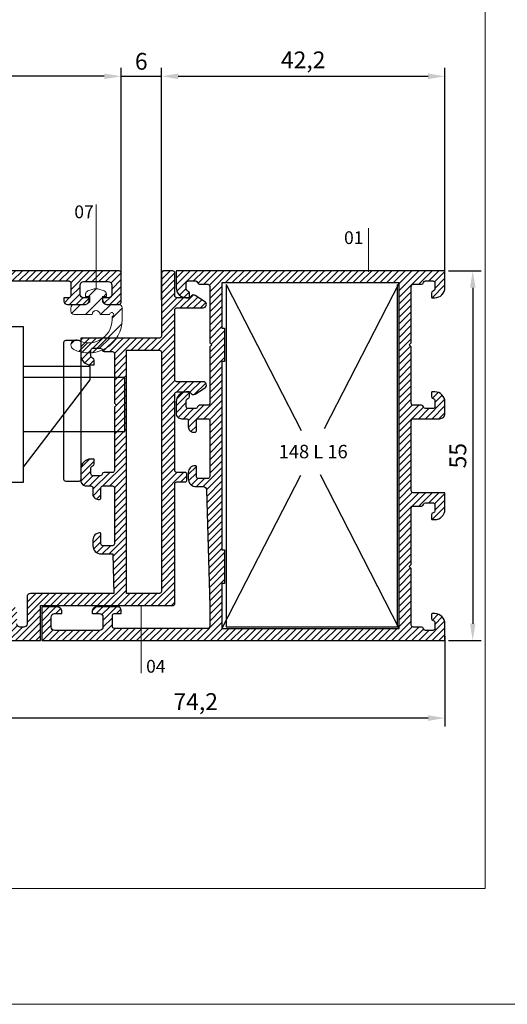
# Model space of a CAD drawing. Units: millimetres. Extents: x 224 to 8344, y 291 to 584.
# Drawn here: x 8065 to 8138, y 291 to 438 of the extents above; entities that cross this region are included whole.
import ezdxf

# ---------------------------------------------------------------- set-up
doc = ezdxf.new("R2010")
doc.units = ezdxf.units.MM
for name, color, linetype, lineweight in [('cod', 41, 'Continuous', 30), ('dis_cizgi', 5, 'Continuous', 5), ('olculendırme', 7, 'Continuous', 15), ('profiller', 7, 'Continuous', 30)]:
    doc.layers.add(name, color=color, linetype=linetype, lineweight=lineweight)
doc.layers.add('EPDM2', color=2, linetype='Continuous')
doc.styles.add('arialnarrow', font='ARIALN.TTF')
doc.dimstyles.get("Standard").update_dxf_attribs({"dimtxt": 0.18, "dimasz": 0.18, "dimexe": 0.18, "dimexo": 0.0625, "dimgap": 0.09, "dimtad": 0, "dimtih": 1, "dimtoh": 1, "dimdec": 4, "dimzin": 0, "dimdsep": 46, "dimtxsty": 'Standard', "dimcen": 0.09, "dimadec": 0, "dimazin": 0, "dimtfac": 1, "dimtdec": 4, "dimtofl": 0, "dimtmove": 0, "dimatfit": 3, "dimfxl": 0, "dimtolj": 1, "dimtzin": 0, "dimarcsym": 0})

# ---------------------------------------------------------------- blocks, each defined once
blk = doc.blocks.new('*D255')
at = {"layer": 'DEFPOINTS', "color": 0}
for p in [(8054.14, 347.94), (8128.34, 346.74), (8054.14, 333.9)]:
    blk.add_point(p, dxfattribs=at)
at = {"layer": 'olculendırme', "color": 6, "lineweight": -2}
for p, q in [((8054.14, 347.31), (8054.14, 332.65)), ((8128.34, 346.11), (8128.34, 332.65)), ((8125.84, 333.9), (8056.64, 333.9))]:
    blk.add_line(p, q, dxfattribs=at)
at = {"layer": 'olculendırme', "color": 6}
for points in [[(8056.64, 334.32), (8056.64, 333.48), (8054.14, 333.9)], [(8125.84, 334.32), (8125.84, 333.48), (8128.34, 333.9)]]:
    blk.add_solid(points, dxfattribs=at)
at = {"layer": 'olculendırme', "color": 0, "insert": (8091.24, 336.03), "char_height": 2.5, "attachment_point": 5, "style": 'arialnarrow'}
blk.add_mtext('74,2', dxfattribs=at)
blk = doc.blocks.new('*D258')
at = {"layer": 'DEFPOINTS', "color": 0}
for p in [(8128.34, 429.39), (8128.34, 399.14), (8086.14, 395.44)]:
    blk.add_point(p, dxfattribs=at)
at = {"layer": 'olculendırme', "color": 6, "lineweight": -2}
for p, q in [((8086.14, 396.06), (8086.14, 430.64)), ((8088.64, 429.39), (8125.84, 429.39)), ((8128.34, 399.76), (8128.34, 430.64))]:
    blk.add_line(p, q, dxfattribs=at)
at = {"layer": 'olculendırme', "color": 6}
for points in [[(8088.64, 429.8), (8088.64, 428.97), (8086.14, 429.39)], [(8125.84, 429.8), (8125.84, 428.97), (8128.34, 429.39)]]:
    blk.add_solid(points, dxfattribs=at)
at = {"layer": 'olculendırme', "color": 0, "insert": (8107.24, 431.51), "char_height": 2.5, "attachment_point": 5, "style": 'arialnarrow'}
blk.add_mtext('42,2', dxfattribs=at)
blk = doc.blocks.new('*D259')
at = {"layer": 'DEFPOINTS', "color": 0}
for p in [(8128.24, 400.44), (8128.24, 345.44), (8132.48, 345.44)]:
    blk.add_point(p, dxfattribs=at)
at = {"layer": 'olculendırme', "color": 6, "lineweight": -2}
for p, q in [((8128.86, 400.44), (8133.73, 400.44)), ((8132.48, 397.94), (8132.48, 347.94)), ((8128.86, 345.44), (8133.73, 345.44))]:
    blk.add_line(p, q, dxfattribs=at)
at = {"layer": 'olculendırme', "color": 6}
for points in [[(8132.07, 397.94), (8132.9, 397.94), (8132.48, 400.44)], [(8132.07, 347.94), (8132.9, 347.94), (8132.48, 345.44)]]:
    blk.add_solid(points, dxfattribs=at)
at = {"layer": 'olculendırme', "color": 0, "insert": (8130.59, 372.94), "char_height": 2.5, "attachment_point": 5, "rotation": 90, "style": 'arialnarrow'}
blk.add_mtext('55', dxfattribs=at)
blk = doc.blocks.new('*D260')
at = {"layer": 'DEFPOINTS', "color": 0}
for p in [(8086.14, 429.39), (8086.14, 403.53), (8080.14, 397.94)]:
    blk.add_point(p, dxfattribs=at)
at = {"layer": 'olculendırme', "color": 6, "lineweight": -2}
for p, q in [((8077.64, 429.39), (8075.14, 429.39)), ((8080.14, 398.56), (8080.14, 430.64)), ((8080.14, 429.39), (8086.14, 429.39)), ((8086.14, 404.15), (8086.14, 430.64)), ((8088.64, 429.39), (8091.14, 429.39))]:
    blk.add_line(p, q, dxfattribs=at)
at = {"layer": 'olculendırme', "color": 6}
for points in [[(8077.64, 429.8), (8077.64, 428.97), (8080.14, 429.39)], [(8088.64, 429.8), (8088.64, 428.97), (8086.14, 429.39)]]:
    blk.add_solid(points, dxfattribs=at)
at = {"layer": 'olculendırme', "color": 0, "insert": (8083.14, 431.29), "char_height": 2.5, "attachment_point": 5, "style": 'arialnarrow'}
blk.add_mtext('6', dxfattribs=at)
blk = doc.blocks.new('*D261')
at = {"layer": 'DEFPOINTS', "color": 0}
for p in [(7970.14, 429.39), (8080.14, 406.69), (7970.14, 400.18)]:
    blk.add_point(p, dxfattribs=at)
at = {"layer": 'olculendırme', "color": 6, "lineweight": -2}
for p, q in [((7970.14, 400.8), (7970.14, 430.64)), ((8077.64, 429.39), (7972.64, 429.39)), ((8080.14, 407.32), (8080.14, 430.64))]:
    blk.add_line(p, q, dxfattribs=at)
at = {"layer": 'olculendırme', "color": 6}
for points in [[(7972.64, 429.8), (7972.64, 428.97), (7970.14, 429.39)], [(8077.64, 429.8), (8077.64, 428.97), (8080.14, 429.39)]]:
    blk.add_solid(points, dxfattribs=at)
at = {"layer": 'olculendırme', "color": 0, "insert": (8025.14, 431.29), "char_height": 2.5, "attachment_point": 5, "style": 'arialnarrow'}
blk.add_mtext('110', dxfattribs=at)

msp = doc.modelspace()

# ---------------------------------------------------------------- hatches: boundary and pattern name
at = {"layer": 'EPDM2', "lineweight": 5}
h = msp.add_hatch(dxfattribs=at)
h.set_pattern_fill('ANSI31', color=256, scale=0.5, angle=90, style=0)
h.set_pattern_definition([(45, (15889.0374, -17.7845), (1.122532, -1.122532), [])])
edge = h.paths.add_edge_path()
edge.add_line((8077.964, 396.638), (8077.364, 396.638))
edge.add_line((8077.364, 396.638), (8077.364, 395.838))
edge.add_arc((8078.164, 396.438), 1, 216.8699, 270)
edge.add_line((8078.164, 395.438), (8079.809, 395.438))
edge.add_arc((8079.809, 394.938), 0.5, 0, 90, ccw=False)
edge.add_line((8080.309, 394.938), (8080.309, 393.225))
edge.add_arc((8075.309, 393.225), 5, -116.49025, 0, ccw=False)
edge.add_arc((8073.414, 389.422), 0.75, 180, 243.50975, ccw=False)
edge.add_arc((8073.414, 389.422), 0.75, 63.50975, 180, ccw=False)
edge.add_arc((8075.309, 393.225), 3.5, 243.50975, 366.83328)
edge.add_arc((8078.736, 393.938), 0.3, 279.28957, 540)
edge.add_line((8078.436, 393.938), (8077.014, 393.938))
edge.add_arc((8076.414, 393.938), 0.6, 0, 180)
edge.add_line((8075.814, 393.938), (8073.164, 393.938))
edge.add_arc((8073.164, 394.438), 0.5, 180, 270, ccw=False)
edge.add_line((8072.664, 394.438), (8072.664, 394.938))
edge.add_arc((8073.164, 394.938), 0.5, 90, 180, ccw=False)
edge.add_line((8073.164, 395.438), (8074.664, 395.438))
edge.add_arc((8074.664, 396.438), 1, 270, 323.1301)
edge.add_line((8075.464, 395.838), (8075.464, 396.638))
edge.add_line((8075.464, 396.638), (8074.864, 396.638))
edge.add_line((8074.864, 396.638), (8074.864, 396.976))
edge.add_arc((8075.364, 396.976), 0.5, 108.28988, 180, ccw=False)
edge.add_line((8075.207, 397.451), (8076.139, 397.759))
edge.add_arc((8076.414, 396.798), 1, 101.53696, 105.9454, ccw=False)
edge.add_line((8076.214, 397.778), (8076.614, 397.778))
edge.add_arc((8076.414, 396.798), 1, 74.0546, 78.46304, ccw=False)
edge.add_line((8076.688, 397.759), (8077.621, 397.451))
edge.add_arc((8077.464, 396.976), 0.5, 0, 71.71012, ccw=False)
edge.add_line((8077.964, 396.976), (8077.964, 396.638))
at = {"layer": 'profiller', "lineweight": 25, "ltscale": 0.5}
h = msp.add_hatch(dxfattribs=at)
h.set_pattern_fill('JIS_WOOD', color=256, style=0)
edge = h.paths.add_edge_path(flags=16)
edge.add_line((7999.138, 355.938), (7999.138, 347.438))
edge.add_line((7999.138, 347.438), (8046.938, 347.438))
edge.add_line((8046.938, 347.438), (8046.938, 355.638))
edge.add_arc((8047.238, 355.638), 0.3, 90, 180, ccw=False)
edge.add_line((8047.238, 355.938), (8055.838, 355.938))
edge.add_arc((8055.838, 356.238), 0.3, 270, 360)
edge.add_line((8056.138, 356.238), (8056.138, 398.438))
edge.add_line((8056.138, 398.438), (7997.438, 398.438))
edge.add_arc((7997.438, 398.138), 0.3, 90, 180)
edge.add_line((7997.138, 398.138), (7997.138, 355.938))
edge.add_line((7997.138, 355.938), (7999.138, 355.938))
edge = h.paths.add_edge_path()
edge.add_line((8058.138, 354.718), (8058.138, 362.017))
edge.add_arc((8058.438, 362.017), 0.3, 104, 180, ccw=False)
edge.add_line((8058.365, 362.308), (8062.183, 363.26))
edge.add_arc((8062.038, 363.842), 0.6, 284, 464)
edge.add_line((8061.893, 364.425), (8058.51, 363.581))
edge.add_arc((8058.438, 363.872), 0.3, 180, 284, ccw=False)
edge.add_line((8058.138, 363.872), (8058.138, 368.138))
edge.add_arc((8058.438, 368.138), 0.3, 90, 180, ccw=False)
edge.add_line((8058.438, 368.438), (8061.138, 368.438))
edge.add_arc((8061.138, 369.938), 1.5, 270, 360)
edge.add_line((8062.638, 369.938), (8062.638, 371.938))
edge.add_arc((8061.638, 371.938), 1, 0, 90)
edge.add_line((8061.638, 372.938), (8061.238, 372.938))
edge.add_arc((8061.238, 372.838), 0.1, 90, 180)
edge.add_line((8061.138, 372.838), (8061.138, 371.729))
edge.add_arc((8061.438, 371.729), 0.3, 179.98858, 260.40593)
edge.add_arc((8061.338, 371.138), 0.3, 0, 80.40593, ccw=False)
edge.add_line((8061.638, 371.138), (8061.638, 370.238))
edge.add_arc((8061.338, 370.238), 0.3, -90, 0, ccw=False)
edge.add_line((8061.338, 369.938), (8060.238, 369.938))
edge.add_arc((8060.238, 370.238), 0.3, 189.59407, 270, ccw=False)
edge.add_arc((8059.646, 370.138), 0.3, 9.59407, 90)
edge.add_line((8059.646, 370.438), (8058.438, 370.438))
edge.add_arc((8058.438, 370.738), 0.3, 180, 270, ccw=False)
edge.add_line((8058.138, 370.738), (8058.138, 380.138))
edge.add_line((8058.138, 380.138), (8057.838, 380.438))
edge.add_line((8057.838, 380.438), (8058.138, 380.738))
edge.add_line((8058.138, 380.738), (8058.138, 390.138))
edge.add_arc((8058.438, 390.138), 0.3, 90, 180, ccw=False)
edge.add_line((8058.438, 390.438), (8059.646, 390.438))
edge.add_arc((8059.646, 390.738), 0.3, 270, 350.40593)
edge.add_arc((8060.238, 390.638), 0.3, 90, 170.40593, ccw=False)
edge.add_line((8060.238, 390.938), (8061.338, 390.938))
edge.add_arc((8061.338, 390.638), 0.3, 0, 90, ccw=False)
edge.add_line((8061.638, 390.638), (8061.638, 389.738))
edge.add_arc((8061.338, 389.738), 0.3, -80.40593, 0, ccw=False)
edge.add_arc((8061.438, 389.146), 0.3, 99.59407, 180.01142)
edge.add_line((8061.138, 389.146), (8061.138, 388.038))
edge.add_arc((8061.238, 388.038), 0.1, 180, 270)
edge.add_line((8061.238, 387.938), (8061.638, 387.938))
edge.add_arc((8061.638, 388.938), 1, 270, 360)
edge.add_line((8062.638, 388.938), (8062.638, 390.938))
edge.add_arc((8061.138, 390.938), 1.5, 0, 90)
edge.add_line((8061.138, 392.438), (8058.438, 392.438))
edge.add_arc((8058.438, 392.738), 0.3, 180, 270, ccw=False)
edge.add_line((8058.138, 392.738), (8058.138, 397.938))
edge.add_arc((8059.138, 397.938), 1, 90, 180, ccw=False)
edge.add_line((8059.138, 398.938), (8072.338, 398.938))
edge.add_arc((8072.338, 398.638), 0.3, 0, 90, ccw=False)
edge.add_line((8072.638, 398.638), (8072.638, 396.738))
edge.add_arc((8072.338, 396.738), 0.3, -90, 0, ccw=False)
edge.add_line((8072.338, 396.438), (8071.638, 396.438))
edge.add_line((8071.638, 396.438), (8071.638, 395.938))
edge.add_arc((8072.138, 395.938), 0.5, 180, 270)
edge.add_line((8072.138, 395.438), (8074.688, 395.438))
edge.add_arc((8074.688, 396.138), 0.7, 270, 360)
edge.add_line((8075.388, 396.138), (8075.388, 396.338))
edge.add_arc((8075.288, 396.338), 0.1, 0, 90)
edge.add_line((8075.288, 396.438), (8074.538, 396.438))
edge.add_arc((8074.538, 396.938), 0.5, 180, 270, ccw=False)
edge.add_line((8074.038, 396.938), (8074.038, 398.338))
edge.add_arc((8074.538, 398.338), 0.5, 90, 180, ccw=False)
edge.add_line((8074.538, 398.838), (8078.238, 398.838))
edge.add_arc((8078.238, 398.338), 0.5, 0, 90, ccw=False)
edge.add_line((8078.738, 398.338), (8078.738, 396.938))
edge.add_arc((8078.238, 396.938), 0.5, -90, 0, ccw=False)
edge.add_line((8078.238, 396.438), (8077.488, 396.438))
edge.add_arc((8077.488, 396.338), 0.1, 90, 180)
edge.add_line((8077.388, 396.338), (8077.388, 396.138))
edge.add_arc((8078.088, 396.138), 0.7, 180, 270)
edge.add_line((8078.088, 395.438), (8079.838, 395.438))
edge.add_arc((8079.838, 395.738), 0.3, 270, 360)
edge.add_line((8080.138, 395.738), (8080.138, 400.138))
edge.add_arc((8079.838, 400.138), 0.3, 360, 450)
edge.add_line((8079.838, 400.438), (7990.238, 400.438))
edge.add_arc((7990.238, 400.338), 0.1, 90, 180)
edge.add_line((7990.138, 400.338), (7990.138, 397.938))
edge.add_arc((7991.638, 397.938), 1.5, 180, 270)
edge.add_line((7991.638, 396.438), (7992.038, 396.438))
edge.add_arc((7992.038, 396.538), 0.1, 270, 360)
edge.add_line((7992.138, 396.538), (7992.138, 397.146))
edge.add_arc((7991.838, 397.146), 0.3, 359.98858, 440.40593)
edge.add_arc((7991.938, 397.738), 0.3, 180, 260.40593, ccw=False)
edge.add_line((7991.638, 397.738), (7991.638, 398.638))
edge.add_arc((7991.938, 398.638), 0.3, 90, 180, ccw=False)
edge.add_line((7991.938, 398.938), (7993.038, 398.938))
edge.add_arc((7993.038, 398.638), 0.3, 9.59407, 90, ccw=False)
edge.add_arc((7993.629, 398.738), 0.3, 189.59407, 270)
edge.add_line((7993.629, 398.438), (7994.838, 398.438))
edge.add_arc((7994.838, 398.138), 0.3, 0, 90, ccw=False)
edge.add_line((7995.138, 398.138), (7995.138, 389.738))
edge.add_line((7995.138, 389.738), (7995.438, 389.438))
edge.add_line((7995.438, 389.438), (7995.138, 389.138))
edge.add_line((7995.138, 389.138), (7995.138, 380.738))
edge.add_arc((7994.838, 380.738), 0.3, -90, 0.01142, ccw=False)
edge.add_line((7994.838, 380.438), (7993.629, 380.438))
edge.add_arc((7993.629, 380.138), 0.3, 90, 170.40593)
edge.add_arc((7993.038, 380.238), 0.3, 270, 350.40593, ccw=False)
edge.add_line((7993.038, 379.938), (7991.938, 379.938))
edge.add_arc((7991.938, 380.238), 0.3, 180, 270, ccw=False)
edge.add_line((7991.638, 380.238), (7991.638, 381.138))
edge.add_arc((7991.938, 381.138), 0.3, 99.59407, 180, ccw=False)
edge.add_arc((7991.838, 381.729), 0.3, 279.59407, 360.01142)
edge.add_line((7992.138, 381.729), (7992.138, 382.338))
edge.add_arc((7992.038, 382.338), 0.1, 360, 450)
edge.add_line((7992.038, 382.438), (7991.638, 382.438))
edge.add_arc((7991.638, 380.938), 1.5, 90, 180)
edge.add_line((7990.138, 380.938), (7990.138, 378.738))
edge.add_arc((7990.438, 378.738), 0.3, 180, 270)
edge.add_line((7990.438, 378.438), (7994.485, 378.438))
edge.add_arc((7994.485, 378.138), 0.3, 0.81846, 90, ccw=False)
edge.add_line((7994.785, 378.142), (7995.121, 354.621))
edge.add_arc((7996.321, 354.638), 1.2, 180.81846, 270)
edge.add_line((7996.321, 353.438), (7997.138, 353.438))
edge.add_line((7997.138, 353.438), (7997.138, 348.438))
edge.add_arc((7996.138, 348.438), 1, -90, 0, ccw=False)
edge.add_line((7996.138, 347.438), (7980.638, 347.438))
edge.add_line((7980.638, 347.438), (7980.638, 349.138))
edge.add_arc((7980.938, 349.138), 0.3, 90, 180, ccw=False)
edge.add_line((7980.938, 349.438), (7981.938, 349.438))
edge.add_line((7981.938, 349.438), (7981.938, 349.938))
edge.add_arc((7981.438, 349.938), 0.5, 0, 90)
edge.add_line((7981.438, 350.438), (7978.338, 350.438))
edge.add_arc((7978.338, 349.738), 0.7, 90, 180)
edge.add_line((7977.638, 349.738), (7977.638, 349.538))
edge.add_arc((7977.738, 349.538), 0.1, 180, 270)
edge.add_line((7977.738, 349.438), (7978.738, 349.438))
edge.add_arc((7978.738, 348.938), 0.5, 0, 90, ccw=False)
edge.add_line((7979.238, 348.938), (7979.238, 347.738))
edge.add_arc((7978.738, 347.738), 0.5, -90, 0, ccw=False)
edge.add_line((7978.738, 347.238), (7972.038, 347.238))
edge.add_arc((7972.038, 347.738), 0.5, 180, 270, ccw=False)
edge.add_line((7971.538, 347.738), (7971.538, 348.938))
edge.add_arc((7972.038, 348.938), 0.5, 90, 180, ccw=False)
edge.add_line((7972.038, 349.438), (7973.038, 349.438))
edge.add_arc((7973.038, 349.538), 0.1, 270, 360)
edge.add_line((7973.138, 349.538), (7973.138, 349.738))
edge.add_arc((7972.438, 349.738), 0.7, 0, 90)
edge.add_line((7972.438, 350.438), (7970.238, 350.438))
edge.add_arc((7970.238, 350.338), 0.1, 90, 180)
edge.add_line((7970.138, 350.338), (7970.138, 345.538))
edge.add_arc((7970.238, 345.538), 0.1, 180, 270)
edge.add_line((7970.238, 345.438), (8048.888, 345.438))
edge.add_arc((8048.888, 345.688), 0.25, 270, 382.61986)
edge.add_line((8049.119, 345.784), (8048.938, 346.218))
edge.add_line((8048.938, 346.218), (8048.938, 353.438))
edge.add_arc((8049.438, 353.438), 0.5, 90, 180, ccw=False)
edge.add_line((8049.438, 353.938), (8058.088, 353.938))
edge.add_arc((8058.088, 354.188), 0.25, 270, 382.61986)
edge.add_line((8058.319, 354.284), (8058.138, 354.718))
h = msp.add_hatch(dxfattribs=at)
h.set_pattern_fill('JIS_WOOD', color=256, style=0)
edge = h.paths.add_edge_path()
edge.add_line((8089.938, 369.338), (8089.938, 370.138))
edge.add_arc((8089.638, 370.138), 0.3, 0, 90)
edge.add_line((8089.638, 370.438), (8088.438, 370.438))
edge.add_arc((8088.438, 370.738), 0.3, 180, 270, ccw=False)
edge.add_line((8088.138, 370.738), (8088.138, 382.138))
edge.add_arc((8088.438, 382.138), 0.3, 90, 180, ccw=False)
edge.add_line((8088.438, 382.438), (8090.21, 382.438))
edge.add_arc((8090.21, 382.138), 0.3, 28.7381, 90, ccw=False)
edge.add_arc((8090.912, 382.522), 0.5, 208.7381, 297.93884)
edge.add_line((8091.146, 382.081), (8092.572, 382.996))
edge.add_arc((8092.338, 383.438), 0.5, 297.93884, 450)
edge.add_line((8092.338, 383.938), (8088.438, 383.938))
edge.add_arc((8088.438, 384.238), 0.3, 180, 270, ccw=False)
edge.add_line((8088.138, 384.238), (8088.138, 394.638))
edge.add_arc((8088.438, 394.638), 0.3, 90, 180, ccw=False)
edge.add_line((8088.438, 394.938), (8092.338, 394.938))
edge.add_arc((8092.338, 395.438), 0.5, 270, 422.06116)
edge.add_line((8092.572, 395.88), (8091.146, 396.795))
edge.add_arc((8090.912, 396.353), 0.5, 62.06116, 151.2619)
edge.add_arc((8090.21, 396.738), 0.3, 270, 331.2619, ccw=False)
edge.add_line((8090.21, 396.438), (8088.438, 396.438))
edge.add_arc((8088.438, 396.738), 0.3, 180, 270, ccw=False)
edge.add_line((8088.138, 396.738), (8088.138, 400.138))
edge.add_arc((8087.838, 400.138), 0.3, 360, 450)
edge.add_line((8087.838, 400.438), (8086.438, 400.438))
edge.add_arc((8086.438, 400.138), 0.3, 90, 180)
edge.add_line((8086.138, 400.138), (8086.138, 390.738))
edge.add_arc((8085.838, 390.738), 0.3, -90, 0, ccw=False)
edge.add_line((8085.838, 390.438), (8074.238, 390.438))
edge.add_arc((8074.238, 390.338), 0.1, 90, 180)
edge.add_line((8074.138, 390.338), (8074.138, 387.938))
edge.add_arc((8075.638, 387.938), 1.5, 180, 270)
edge.add_line((8075.638, 386.438), (8076.038, 386.438))
edge.add_arc((8076.038, 386.538), 0.1, 270, 360)
edge.add_line((8076.138, 386.538), (8076.138, 387.146))
edge.add_arc((8075.838, 387.146), 0.3, 359.98858, 440.40593)
edge.add_arc((8075.938, 387.738), 0.3, 180, 260.40593, ccw=False)
edge.add_line((8075.638, 387.738), (8075.638, 388.638))
edge.add_arc((8075.938, 388.638), 0.3, 90, 180, ccw=False)
edge.add_line((8075.938, 388.938), (8077.038, 388.938))
edge.add_arc((8077.038, 388.638), 0.3, 9.59407, 90, ccw=False)
edge.add_arc((8077.629, 388.738), 0.3, 189.59407, 270)
edge.add_line((8077.629, 388.438), (8078.838, 388.438))
edge.add_arc((8078.838, 388.138), 0.3, 0, 90, ccw=False)
edge.add_line((8079.138, 388.138), (8079.138, 380.738))
edge.add_line((8079.138, 380.738), (8079.438, 380.438))
edge.add_line((8079.438, 380.438), (8079.138, 380.138))
edge.add_line((8079.138, 380.138), (8079.138, 370.738))
edge.add_arc((8078.838, 370.738), 0.3, -90, 0, ccw=False)
edge.add_line((8078.838, 370.438), (8077.629, 370.438))
edge.add_arc((8077.629, 370.138), 0.3, 90, 170.40593)
edge.add_arc((8077.038, 370.238), 0.3, 270, 350.40593, ccw=False)
edge.add_line((8077.038, 369.938), (8075.938, 369.938))
edge.add_arc((8075.938, 370.238), 0.3, 180, 270, ccw=False)
edge.add_line((8075.638, 370.238), (8075.638, 371.138))
edge.add_arc((8075.938, 371.138), 0.3, 99.59407, 180, ccw=False)
edge.add_arc((8075.838, 371.729), 0.3, 279.59407, 360.01142)
edge.add_line((8076.138, 371.729), (8076.138, 372.338))
edge.add_arc((8076.038, 372.338), 0.1, 0, 90)
edge.add_line((8076.038, 372.438), (8075.638, 372.438))
edge.add_arc((8075.638, 370.938), 1.5, 90, 180)
edge.add_line((8074.138, 370.938), (8074.138, 369.238))
edge.add_arc((8074.938, 369.238), 0.8, 180, 270)
edge.add_line((8074.938, 368.438), (8075.638, 368.438))
edge.add_arc((8075.638, 368.138), 0.3, 0, 90, ccw=False)
edge.add_line((8075.938, 368.138), (8075.938, 367.238))
edge.add_arc((8076.738, 367.238), 0.8, 180, 270)
edge.add_line((8076.738, 366.438), (8076.938, 366.438))
edge.add_arc((8076.938, 366.638), 0.2, 270, 360)
edge.add_line((8077.138, 366.638), (8077.138, 368.138))
edge.add_arc((8077.438, 368.138), 0.3, 90, 180, ccw=False)
edge.add_line((8077.438, 368.438), (8078.838, 368.438))
edge.add_arc((8078.838, 368.138), 0.3, 0, 90, ccw=False)
edge.add_line((8079.138, 368.138), (8079.138, 359.838))
edge.add_arc((8078.838, 359.838), 0.3, -90, 0, ccw=False)
edge.add_line((8078.838, 359.538), (8077.438, 359.538))
edge.add_arc((8077.438, 359.838), 0.3, 180, 270, ccw=False)
edge.add_line((8077.138, 359.838), (8077.138, 361.338))
edge.add_arc((8077.038, 361.338), 0.1, 0, 90)
edge.add_line((8077.038, 361.438), (8076.938, 361.438))
edge.add_arc((8076.938, 360.438), 1, 90, 180)
edge.add_line((8075.938, 360.438), (8075.938, 359.538))
edge.add_arc((8077.138, 359.538), 1.2, 180, 270)
edge.add_line((8077.138, 358.338), (8078.92, 358.338))
edge.add_line((8078.92, 358.338), (8079.081, 352.438))
edge.add_line((8079.081, 352.438), (8066.638, 352.438))
edge.add_arc((8066.638, 351.938), 0.5, 90, 180)
edge.add_line((8066.138, 351.938), (8066.138, 347.938))
edge.add_arc((8065.638, 347.938), 0.5, 270, 360, ccw=False)
edge.add_line((8065.638, 347.438), (8065.138, 347.438))
edge.add_arc((8065.138, 347.938), 0.5, 180, 270, ccw=False)
edge.add_line((8064.638, 347.938), (8064.638, 349.938))
edge.add_arc((8064.138, 349.938), 0.5, 0, 90)
edge.add_line((8064.138, 350.438), (8062.338, 350.438))
edge.add_arc((8062.338, 349.738), 0.7, 90, 180)
edge.add_line((8061.638, 349.738), (8061.638, 349.538))
edge.add_arc((8061.738, 349.538), 0.1, 180, 270)
edge.add_line((8061.738, 349.438), (8062.738, 349.438))
edge.add_arc((8062.738, 348.938), 0.5, 0, 90, ccw=False)
edge.add_line((8063.238, 348.938), (8063.238, 347.438))
edge.add_arc((8062.738, 347.438), 0.5, -90, 0, ccw=False)
edge.add_line((8062.738, 346.938), (8056.038, 346.938))
edge.add_arc((8056.038, 347.438), 0.5, 180, 270, ccw=False)
edge.add_line((8055.538, 347.438), (8055.538, 348.938))
edge.add_arc((8056.038, 348.938), 0.5, 90, 180, ccw=False)
edge.add_line((8056.038, 349.438), (8057.038, 349.438))
edge.add_arc((8057.038, 349.538), 0.1, 270, 360)
edge.add_line((8057.138, 349.538), (8057.138, 349.738))
edge.add_arc((8056.438, 349.738), 0.7, 360, 450)
edge.add_line((8056.438, 350.438), (8054.238, 350.438))
edge.add_arc((8054.238, 350.338), 0.1, 90, 180)
edge.add_line((8054.138, 350.338), (8054.138, 345.538))
edge.add_arc((8054.238, 345.538), 0.1, 180, 270)
edge.add_line((8054.238, 345.438), (8068.138, 345.438))
edge.add_line((8068.138, 345.438), (8068.138, 350.638))
edge.add_line((8068.138, 350.638), (8087.838, 350.638))
edge.add_arc((8087.838, 350.938), 0.3, 270, 360)
edge.add_line((8088.138, 350.938), (8088.138, 368.738))
edge.add_arc((8088.438, 368.738), 0.3, 90, 180, ccw=False)
edge.add_line((8088.438, 369.038), (8089.638, 369.038))
edge.add_arc((8089.638, 369.338), 0.3, 270, 360)
edge = h.paths.add_edge_path(flags=16)
edge.add_arc((8085.838, 352.738), 0.3, 270, 360, ccw=False)
edge.add_line((8085.838, 352.438), (8080.938, 352.438))
edge.add_line((8080.938, 352.438), (8080.938, 388.638))
edge.add_line((8080.938, 388.638), (8085.838, 388.638))
edge.add_arc((8085.838, 388.338), 0.3, 0, 90, ccw=False)
edge.add_line((8086.138, 388.338), (8086.138, 352.738))
h = msp.add_hatch(dxfattribs=at)
h.set_pattern_fill('JIS_WOOD', color=256, style=0)
h.paths.add_polyline_path([(8126.338, 397.146, 0.0000249), (8126.338, 397.146), (8126.338, 396.538, 0.4142136), (8126.438, 396.438), (8126.838, 396.438, 0.4142136), (8128.338, 397.938), (8128.338, 400.338, 0.4142136), (8128.238, 400.438), (8088.438, 400.438, 0.4142136), (8088.338, 400.338), (8088.338, 397.938, 0.4142136), (8089.838, 396.438), (8090.238, 396.438, 0.4142136), (8090.338, 396.538), (8090.338, 397.146, 0.3659774), (8090.088, 397.442, -0.3659774), (8089.838, 397.738), (8089.838, 398.638, -0.4142136), (8090.138, 398.938), (8091.238, 398.938, -0.3659774), (8091.534, 398.688, 0.3659774), (8091.829, 398.438), (8093.038, 398.438, -0.4142136), (8093.338, 398.138), (8093.338, 389.738), (8093.638, 389.438), (8093.338, 389.138), (8093.338, 380.738, -0.4142136), (8093.038, 380.438), (8091.829, 380.438, 0.3659774), (8091.534, 380.188, -0.3659774), (8091.238, 379.938), (8090.138, 379.938, -0.4142136), (8089.838, 380.238), (8089.838, 381.138, -0.3659774), (8090.088, 381.434, 0.3659774), (8090.338, 381.729), (8090.338, 382.338, 0.4142136), (8090.238, 382.438), (8089.838, 382.438, 0.4142136), (8088.338, 380.938), (8088.338, 379.238, 0.4142136), (8089.138, 378.438), (8089.838, 378.438, -0.4142136), (8090.138, 378.138), (8090.138, 377.238, 0.4142136), (8090.938, 376.438), (8091.138, 376.438, 0.4142136), (8091.338, 376.638), (8091.338, 378.138, -0.4142136), (8091.638, 378.438), (8093.038, 378.438, -0.4142136), (8093.338, 378.138), (8093.338, 369.838, -0.4142136), (8093.038, 369.538), (8091.638, 369.538, -0.4142136), (8091.338, 369.838), (8091.338, 371.338, 0.4142136), (8091.238, 371.438), (8091.138, 371.438, 0.4142136), (8090.138, 370.438), (8090.138, 369.538, 0.4142136), (8091.338, 368.338), (8092.352, 368.338, -0.4059644), (8092.852, 367.852), (8093.338, 350.641), (8093.338, 347.538, -0.4142136), (8093.038, 347.238), (8079.138, 347.238, -0.4142136), (8078.838, 347.538), (8078.838, 349.138, -0.4142136), (8079.138, 349.438), (8080.138, 349.438), (8080.138, 349.938, 0.4142136), (8079.638, 350.438), (8076.538, 350.438, 0.4142136), (8075.838, 349.738), (8075.838, 349.538, 0.4142136), (8075.938, 349.438), (8076.938, 349.438, -0.4142136), (8077.438, 348.938), (8077.438, 347.438, -0.4142136), (8076.938, 346.938), (8070.238, 346.938, -0.4142136), (8069.738, 347.438), (8069.738, 348.938, -0.4142136), (8070.238, 349.438), (8071.238, 349.438, 0.4142136), (8071.338, 349.538), (8071.338, 349.738, 0.4142136), (8070.638, 350.438), (8068.438, 350.438, 0.4142136), (8068.338, 350.338), (8068.338, 345.538, 0.4142136), (8068.438, 345.438), (8128.238, 345.438, 0.4142136), (8128.338, 345.538), (8128.338, 347.938, 0.4142136), (8126.838, 349.438), (8126.438, 349.438, 0.4142136), (8126.338, 349.338), (8126.338, 348.729, 0.3659774), (8126.588, 348.434, -0.3659774), (8126.838, 348.138), (8126.838, 347.238, -0.4142136), (8126.538, 346.938), (8125.438, 346.938, -0.3659774), (8125.142, 347.188, 0.3659774), (8124.846, 347.438), (8123.638, 347.438, -0.4142136), (8123.338, 347.738), (8123.338, 356.138), (8123.038, 356.438), (8123.338, 356.738), (8123.338, 365.138, -0.4142136), (8123.638, 365.438), (8124.846, 365.438, 0.3659774), (8125.142, 365.688, -0.3659774), (8125.438, 365.938), (8126.538, 365.938, -0.4142136), (8126.838, 365.638), (8126.838, 364.738, -0.3659774), (8126.588, 364.442, 0.3659774), (8126.338, 364.146), (8126.338, 363.538, 0.4142136), (8126.438, 363.438), (8126.838, 363.438, 0.4142136), (8128.338, 364.938), (8128.338, 367.338, 0.4142136), (8128.238, 367.438), (8123.638, 367.438, -0.4142136), (8123.338, 367.738), (8123.338, 378.138, -0.4142136), (8123.638, 378.438), (8127.538, 378.438, 0.4142136), (8128.338, 379.238), (8128.338, 380.938, 0.4142136), (8126.838, 382.438), (8126.438, 382.438, 0.4142136), (8126.338, 382.338), (8126.338, 381.729, 0.3659774), (8126.588, 381.434, -0.3659774), (8126.838, 381.138), (8126.838, 380.238, -0.4142136), (8126.538, 379.938), (8125.438, 379.938, -0.3659774), (8125.142, 380.188, 0.3659774), (8124.846, 380.438), (8123.638, 380.438, -0.4142136), (8123.338, 380.738), (8123.338, 389.138), (8123.038, 389.438), (8123.338, 389.738), (8123.338, 398.138, -0.4142136), (8123.638, 398.438), (8124.846, 398.438, 0.3659774), (8125.142, 398.688, -0.3659774), (8125.438, 398.938), (8126.538, 398.938, -0.4142136), (8126.838, 398.638), (8126.838, 397.738, -0.3659774), (8126.588, 397.442, 0.3659774)])
h.paths.add_polyline_path([(8095.538, 386.938), (8095.138, 386.938), (8095.138, 358.938), (8095.538, 358.938), (8095.538, 353.938), (8095.138, 353.938), (8095.138, 347.238), (8121.538, 347.238), (8121.538, 398.638), (8095.138, 398.638), (8095.138, 391.938), (8095.538, 391.938)], flags=16)

# ---------------------------------------------------------------- linework, layer by layer
at = {"layer": 'cod', "lineweight": 9}
for p, q in [((8076.439, 410.293), (8076.439, 397.791)), ((8116.944, 406.79), (8116.944, 400.311)), ((8083.133, 350.638), (8083.133, 340.584))]:
    msp.add_line(p, q, dxfattribs=at)
at = {"layer": 'dis_cizgi'}
for p, q in [((8134.336, 308.536), (8134.336, 528.462)), ((7949.336, 308.536), (8134.336, 308.536))]:
    msp.add_line(p, q, dxfattribs=at)
msp.add_lwpolyline([(7937.917, 291.312), (7937.917, 584.312), (8140.917, 584.312), (8140.917, 291.312)], close=True, dxfattribs=at)
at = {"layer": 'EPDM2', "lineweight": 5}
msp.add_lwpolyline([(8077.964, 396.638), (8077.364, 396.638), (8077.364, 395.838, 0.236068), (8078.164, 395.438), (8079.809, 395.438, -0.4142136), (8080.309, 394.938), (8080.309, 393.225, -0.5571088), (8073.079, 388.75, -0.2844318), (8072.664, 389.422, -0.5571088), (8073.748, 390.093, 0.5968504), (8078.785, 393.642, 2.1619789), (8078.436, 393.938), (8077.014, 393.938, 1), (8075.814, 393.938), (8073.164, 393.938, -0.4142136), (8072.664, 394.438), (8072.664, 394.938, -0.4142136), (8073.164, 395.438), (8074.664, 395.438, 0.236068), (8075.464, 395.838), (8075.464, 396.638), (8074.864, 396.638), (8074.864, 396.976, -0.3235219), (8075.207, 397.451), (8076.139, 397.759, -0.0192378), (8076.214, 397.778), (8076.614, 397.778, -0.0192378), (8076.688, 397.759), (8077.621, 397.451, -0.3235219), (8077.964, 396.976)], format="xyb", close=True, dxfattribs=at)
at = {"layer": 'profiller', "lineweight": 25, "ltscale": 0.5}
for p, q in [((8121.538, 398.638), (8110.386, 376.926)), ((8095.788, 398.388), (8095.788, 353.688)), ((8095.788, 398.388), (8106.94, 376.676)), ((8121.288, 347.488), (8121.288, 398.388)), ((8106.834, 370.01), (8095.138, 347.238)), ((8121.538, 347.238), (8109.804, 370.083)), ((8095.788, 353.688), (8095.788, 347.488)), ((8095.788, 347.488), (8121.288, 347.488))]:
    msp.add_line(p, q, dxfattribs=at)
for points in [[(8059.138, 398.938), (8072.338, 398.938, -0.4142136), (8072.638, 398.638), (8072.638, 396.738, -0.4142136), (8072.338, 396.438), (8071.638, 396.438), (8071.638, 395.938, 0.4142136), (8072.138, 395.438), (8074.688, 395.438, 0.4142136), (8075.388, 396.138), (8075.388, 396.338, 0.4142136), (8075.288, 396.438), (8074.538, 396.438, -0.4142136), (8074.038, 396.938), (8074.038, 398.338, -0.4142136), (8074.538, 398.838), (8078.238, 398.838, -0.4142136), (8078.738, 398.338), (8078.738, 396.938, -0.4142136), (8078.238, 396.438), (8077.488, 396.438, 0.4142136), (8077.388, 396.338), (8077.388, 396.138, 0.4142136), (8078.088, 395.438), (8079.838, 395.438, 0.4142136), (8080.138, 395.738), (8080.138, 400.138, 0.4142136), (8079.838, 400.438), (7990.238, 400.438, 0.4142136)], [(8054.238, 345.438), (8068.138, 345.438), (8068.138, 350.638), (8087.838, 350.638, 0.4142136), (8088.138, 350.938), (8088.138, 368.738, -0.4142136), (8088.438, 369.038), (8089.638, 369.038, 0.4142136), (8089.938, 369.338), (8089.938, 370.138, 0.4142136), (8089.638, 370.438), (8088.438, 370.438, -0.4142136), (8088.138, 370.738), (8088.138, 382.138, -0.4142136), (8088.438, 382.438), (8090.21, 382.438, -0.2738594), (8090.473, 382.282, 0.4101336), (8091.146, 382.081), (8092.572, 382.996, 0.7817155), (8092.338, 383.938), (8088.438, 383.938, -0.4142136), (8088.138, 384.238), (8088.138, 394.638, -0.4142136), (8088.438, 394.938), (8092.338, 394.938, 0.7817155), (8092.572, 395.88), (8091.146, 396.795, 0.4101336), (8090.473, 396.594, -0.2738594), (8090.21, 396.438), (8088.438, 396.438, -0.4142136), (8088.138, 396.738), (8088.138, 400.138, 0.4142136), (8087.838, 400.438), (8086.438, 400.438, 0.4142136), (8086.138, 400.138), (8086.138, 390.738, -0.4142136), (8085.838, 390.438), (8074.238, 390.438, 0.4142136), (8074.138, 390.338), (8074.138, 387.938, 0.4142136), (8075.638, 386.438), (8076.038, 386.438, 0.4142136), (8076.138, 386.538), (8076.138, 387.146, 0.3660339), (8075.888, 387.442, -0.3659774), (8075.638, 387.738), (8075.638, 388.638, -0.4142136), (8075.938, 388.938), (8077.038, 388.938, -0.3659774), (8077.334, 388.688, 0.3659774), (8077.629, 388.438), (8078.838, 388.438, -0.4142136), (8079.138, 388.138), (8079.138, 380.738), (8079.438, 380.438), (8079.138, 380.138), (8079.138, 370.738, -0.4142136), (8078.838, 370.438), (8077.629, 370.438, 0.3659774), (8077.334, 370.188, -0.3659774), (8077.038, 369.938), (8075.938, 369.938, -0.4142136), (8075.638, 370.238), (8075.638, 371.138, -0.3659774), (8075.888, 371.434, 0.3660339), (8076.138, 371.729), (8076.138, 372.338, 0.4142136), (8076.038, 372.438), (8075.638, 372.438, 0.4142136), (8074.138, 370.938), (8074.138, 369.238, 0.4142136), (8074.938, 368.438), (8075.638, 368.438, -0.4142136), (8075.938, 368.138), (8075.938, 367.238, 0.4142136), (8076.738, 366.438), (8076.938, 366.438, 0.4142136), (8077.138, 366.638), (8077.138, 368.138, -0.4142136), (8077.438, 368.438), (8078.838, 368.438, -0.4142136), (8079.138, 368.138), (8079.138, 359.838, -0.4142136), (8078.838, 359.538), (8077.438, 359.538, -0.4142136), (8077.138, 359.838), (8077.138, 361.338, 0.4142136), (8077.038, 361.438), (8076.938, 361.438, 0.4142136), (8075.938, 360.438), (8075.938, 359.538, 0.4142136), (8077.138, 358.338), (8078.92, 358.338), (8079.081, 352.438), (8066.638, 352.438, 0.4142136), (8066.138, 351.938), (8066.138, 347.938, -0.4142136), (8065.638, 347.438), (8065.138, 347.438, -0.4142136), (8064.638, 347.938)], [(8127.538, 378.438, 0.4142225), (8128.338, 379.238), (8128.338, 380.938, 0.4142136), (8126.838, 382.438), (8126.438, 382.438, 0.4142136), (8126.338, 382.338), (8126.338, 381.729, 0.3660339), (8126.588, 381.434, -0.3659774), (8126.838, 381.138), (8126.838, 380.238, -0.4142136), (8126.538, 379.938), (8125.438, 379.938, -0.3659774), (8125.142, 380.188, 0.3659774), (8124.846, 380.438), (8123.638, 380.438, -0.4142136), (8123.338, 380.738), (8123.338, 389.138), (8123.038, 389.438), (8123.338, 389.738), (8123.338, 398.138, -0.4142136), (8123.638, 398.438), (8124.846, 398.438, 0.3659774), (8125.142, 398.688, -0.3659774), (8125.438, 398.938), (8126.538, 398.938, -0.4142136), (8126.838, 398.638), (8126.838, 397.738, -0.3659774), (8126.588, 397.442, 0.3660339), (8126.338, 397.146), (8126.338, 396.538, 0.4142136), (8126.438, 396.438), (8126.838, 396.438, 0.4142136), (8128.338, 397.938), (8128.338, 400.338, 0.4142136), (8128.238, 400.438), (8088.438, 400.438, 0.4142136), (8088.338, 400.338), (8088.338, 397.938, 0.4142136), (8089.838, 396.438), (8090.238, 396.438, 0.4142136), (8090.338, 396.538), (8090.338, 397.146, 0.3660339), (8090.088, 397.442, -0.3659774), (8089.838, 397.738), (8089.838, 398.638, -0.4142136), (8090.138, 398.938), (8091.238, 398.938, -0.3659774), (8091.534, 398.688, 0.3659774), (8091.829, 398.438), (8093.038, 398.438, -0.4142136), (8093.338, 398.138), (8093.338, 389.738), (8093.638, 389.438), (8093.338, 389.138), (8093.338, 380.738, -0.4142136), (8093.038, 380.438), (8091.829, 380.438, 0.3659774), (8091.534, 380.188, -0.3659774), (8091.238, 379.938), (8090.138, 379.938, -0.4142136), (8089.838, 380.238), (8089.838, 381.138, -0.3659774), (8090.088, 381.434, 0.3660339), (8090.338, 381.729), (8090.338, 382.338, 0.4142136), (8090.238, 382.438), (8089.838, 382.438, 0.4142136), (8088.338, 380.938), (8088.338, 379.238, 0.4142136), (8089.138, 378.438), (8089.838, 378.438, -0.4142136), (8090.138, 378.138), (8090.138, 377.238, 0.4142136), (8090.938, 376.438), (8091.138, 376.438, 0.4142136), (8091.338, 376.638), (8091.338, 378.138, -0.4142136), (8091.638, 378.438), (8093.038, 378.438, -0.4142136), (8093.338, 378.138), (8093.338, 369.838, -0.4142136), (8093.038, 369.538), (8091.638, 369.538, -0.4142136), (8091.338, 369.838), (8091.338, 371.338, 0.4142136), (8091.238, 371.438), (8091.138, 371.438, 0.4142136), (8090.138, 370.438), (8090.138, 369.538, 0.4142136), (8091.338, 368.338), (8092.352, 368.338, -0.4059644), (8092.852, 367.852), (8093.338, 350.641), (8093.338, 347.538, -0.4142136), (8093.038, 347.238), (8079.138, 347.238, -0.4142136), (8078.838, 347.538), (8078.838, 349.138, -0.4142136), (8079.138, 349.438), (8080.138, 349.438), (8080.138, 349.938, 0.4142136), (8079.638, 350.438), (8076.538, 350.438, 0.4142136), (8075.838, 349.738), (8075.838, 349.538, 0.4142136), (8075.938, 349.438), (8076.938, 349.438, -0.4142136), (8077.438, 348.938), (8077.438, 347.438, -0.4142136), (8076.938, 346.938), (8070.238, 346.938, -0.4142136), (8069.738, 347.438), (8069.738, 348.938, -0.4142136), (8070.238, 349.438), (8071.238, 349.438, 0.4142136), (8071.338, 349.538), (8071.338, 349.738, 0.4142136), (8070.638, 350.438), (8068.438, 350.438, 0.4142136), (8068.338, 350.338), (8068.338, 345.538, 0.4142136), (8068.438, 345.438), (8128.238, 345.438, 0.4142136), (8128.338, 345.538), (8128.338, 347.938, 0.4142136), (8126.838, 349.438), (8126.438, 349.438, 0.4142136), (8126.338, 349.338), (8126.338, 348.729, 0.3659774), (8126.588, 348.434, -0.3659774), (8126.838, 348.138), (8126.838, 347.238, -0.4142136), (8126.538, 346.938), (8125.438, 346.938, -0.3659774), (8125.142, 347.188, 0.3659774), (8124.846, 347.438), (8123.638, 347.438, -0.4142136), (8123.338, 347.738), (8123.338, 356.138), (8123.038, 356.438), (8123.338, 356.738), (8123.338, 365.138, -0.4142136), (8123.638, 365.438), (8124.846, 365.438, 0.3659774), (8125.142, 365.688, -0.3659774), (8125.438, 365.938), (8126.538, 365.938, -0.4142136), (8126.838, 365.638), (8126.838, 364.738, -0.3659774), (8126.588, 364.442, 0.3659774), (8126.338, 364.146), (8126.338, 363.538, 0.4142136), (8126.438, 363.438), (8126.838, 363.438, 0.4142136), (8128.338, 364.938), (8128.338, 367.338, 0.4142136), (8128.238, 367.438), (8123.638, 367.438, -0.4142136), (8123.338, 367.738), (8123.338, 378.138, -0.4142136), (8123.638, 378.438), (8127.538, 378.438)]]:
    msp.add_lwpolyline(points, format="xyb", dxfattribs=at)
for points in [[(8095.538, 386.938), (8095.138, 386.938), (8095.138, 358.938), (8095.538, 358.938), (8095.538, 353.938), (8095.138, 353.938), (8095.138, 347.238), (8121.538, 347.238), (8121.538, 398.638), (8095.138, 398.638), (8095.138, 391.938), (8095.538, 391.938)], [(8065.557, 368.957), (8062.557, 368.957), (8062.557, 392.157), (8065.557, 392.157)]]:
    msp.add_lwpolyline(points, close=True, dxfattribs=at)
at = {"layer": 'profiller', "lineweight": 25}
msp.add_lwpolyline([(8074.138, 389.808), (8074.138, 369.408, -0.4142136), (8073.838, 369.108), (8071.938, 369.108, -0.4142136), (8071.638, 369.408), (8071.638, 389.808, -0.4142136), (8071.938, 390.108), (8073.838, 390.108, -0.4142136)], format="xyb", close=True, dxfattribs=at)
at = {"layer": 'profiller', "lineweight": 25, "ltscale": 0.5}
msp.add_lwpolyline([(8086.138, 352.738, -0.4142136), (8085.838, 352.438), (8080.938, 352.438), (8080.938, 388.638), (8085.838, 388.638, -0.4142136), (8086.138, 388.338)], format="xyb", close=True, dxfattribs=at)
for points in [[(8065.557, 371.207), (8075.557, 384.207), (8075.557, 386.207), (8065.557, 386.207)], [(8065.557, 376.557), (8080.677, 376.557), (8080.677, 384.557), (8065.557, 384.557)]]:
    msp.add_lwpolyline(points, dxfattribs=at)

# ---------------------------------------------------------------- texts
at = {"layer": 'cod', "lineweight": 9, "style": 'arialnarrow'}
for s, p in [('07', (8073.18, 408.273)), ('01', (8113.329, 404.428)), ('04', (8083.866, 340.656))]:
    msp.add_text(s, height=1.9, dxfattribs=at).set_placement(p)
at = {"layer": 'profiller', "lineweight": 25, "ltscale": 0.5, "style": 'arialnarrow'}
msp.add_text('148 L 16', height=2, dxfattribs=at).set_placement((8103.595, 372.552))

# ---------------------------------------------------------------- dimensions: what is measured, and where the dimension line sits
at = {"layer": 'olculendırme'}
for base, p1, p2, picture, middle in [((7970.14282, 429.38627), (8080.13783, 406.69476), (7970.14282, 400.17998), '*D261', (8025.14032, 431.2877)), ((8086.138, 429.386), (8080.138, 397.938), (8086.138, 403.53), '*D260', (8083.138, 431.288)), ((8128.338, 429.386), (8086.138, 395.438), (8128.338, 399.138), '*D258', (8107.238, 431.514)), ((8054.138, 333.901), (8128.338, 346.738), (8054.138, 347.938), '*D255', (8091.238, 336.029))]:
    dim = msp.add_linear_dim(base=base, p1=p1, p2=p2, dimstyle='Standard', override={"dimtxt": 2.5, "dimasz": 2.5, "dimexe": 1.25, "dimexo": 0.625, "dimgap": 0.625, "dimtad": 1, "dimtih": 0, "dimtoh": 0, "dimdec": 2, "dimlfac": -1, "dimzin": 8, "dimdsep": 44, "dimtxsty": 'arialnarrow', "dimcen": 2.5, "dimclrd": 6, "dimclre": 6, "dimtdec": 2, "dimtofl": 1, "dimtolj": 0, "dimtzin": 8}, dxfattribs=at)
    dim.commit()
    dim.dimension.update_dxf_attribs({"geometry": picture, "text_midpoint": middle})
dim = msp.add_linear_dim(base=(8132.485, 345.438), p1=(8128.238, 400.438), p2=(8128.238, 345.438), angle=90, dimstyle='Standard', override={"dimtxt": 2.5, "dimasz": 2.5, "dimexe": 1.25, "dimexo": 0.625, "dimgap": 0.625, "dimtad": 1, "dimtih": 0, "dimtoh": 0, "dimdec": 2, "dimlfac": -1, "dimzin": 8, "dimdsep": 44, "dimtxsty": 'arialnarrow', "dimcen": 2.5, "dimclrd": 6, "dimclre": 6, "dimtdec": 2, "dimtofl": 1, "dimtolj": 0, "dimtzin": 8}, dxfattribs=at)
dim.commit()
dim.dimension.update_dxf_attribs({"geometry": '*D259', "text_midpoint": (8130.588, 372.938)})

doc.saveas('drawing.dxf')
